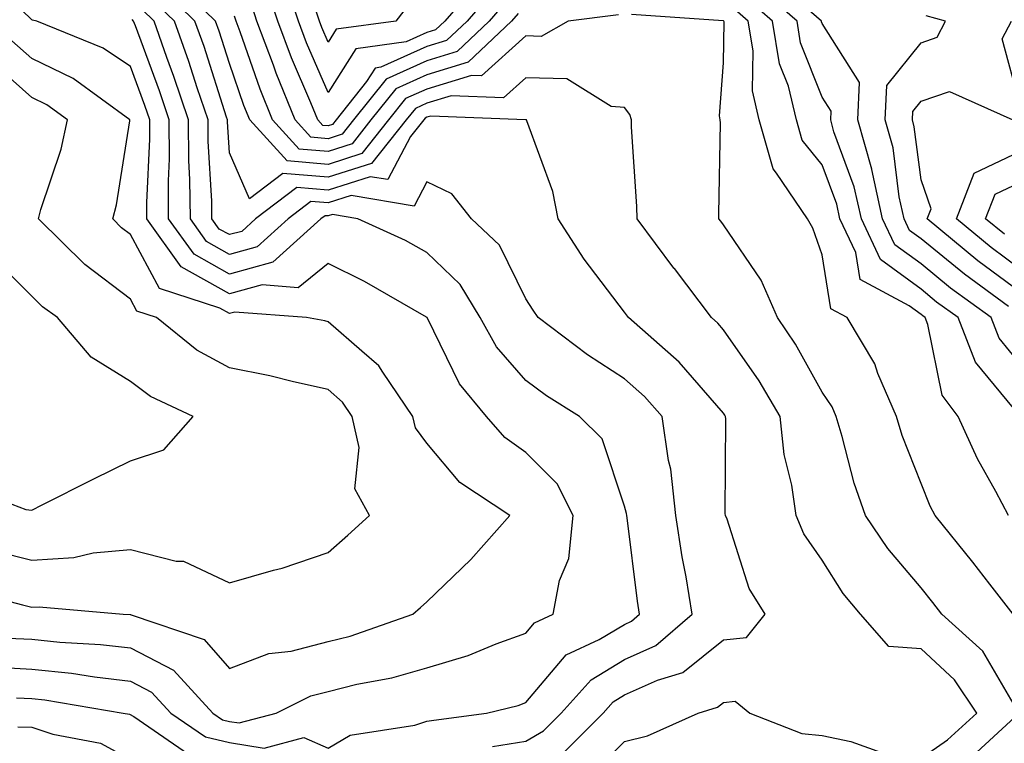
# Model space of a CAD drawing. Units: inches. Extents: x 1039763 to 1042403, y 7221338 to 7223978.
# Drawn here: x 1040487 to 1040586, y 7221639 to 7221712 of the extents above; entities that cross this region are included whole.
import ezdxf

# ---------------------------------------------------------------- set-up
doc = ezdxf.new("R2010")
doc.units = ezdxf.units.IN
doc.header["$MEASUREMENT"] = 0
doc.layers.add('Contour_10397221', color=7, linetype='Continuous', true_color=0x7789c7)

msp = doc.modelspace()

# ---------------------------------------------------------------- linework, layer by layer
at = {"layer": 'Contour_10397221'}
for points in [[(1040485.628, 7221649.498, 2851), (1040488.05, 7221649.381, 2851), (1040490.882, 7221649.088, 2851), (1040495.003, 7221648.873, 2851), (1040498.05, 7221648.522, 2851), (1040502.405, 7221646.276, 2851), (1040506.39, 7221641.92, 2851), (1040507.366, 7221641.236, 2851), (1040508.05, 7221641.08, 2851), (1040509.046, 7221640.924, 2851), (1040512.796, 7221641.92, 2851), (1040516.312, 7221643.658, 2851), (1040518.05, 7221644.108, 2851), (1040520.96, 7221644.83, 2851), (1040524.495, 7221645.475, 2851), (1040528.05, 7221646.51, 2851), (1040532.21, 7221647.76, 2851), (1040535.062, 7221648.932, 2851), (1040538.05, 7221650.006, 2851), (1040538.929, 7221651.041, 2851), (1040540.823, 7221651.92, 2851), (1040541.448, 7221655.318, 2851), (1040542.405, 7221657.565, 2851), (1040542.835, 7221661.92, 2851), (1040541.234, 7221665.104, 2851), (1040538.05, 7221668.268, 2851), (1040535.941, 7221669.811, 2851), (1040534.085, 7221671.92, 2851), (1040531.351, 7221675.221, 2851), (1040528.089, 7221681.881, 2851), (1040528.069, 7221681.92, 2851), (1040528.069, 7221681.94, 2851), (1040528.05, 7221681.94, 2851), (1040527.991, 7221681.979, 2851), (1040521.722, 7221685.592, 2851), (1040518.05, 7221687.389, 2851), (1040515.023, 7221684.947, 2851), (1040511.37, 7221685.24, 2851), (1040508.05, 7221684.322, 2851), (1040503.187, 7221687.057, 2851), (1040499.71, 7221691.92, 2851), (1040499.71, 7221693.58, 2851), (1040500.003, 7221699.967, 2851), (1040500.003, 7221701.92, 2851), (1040499.515, 7221703.385, 2851), (1040498.05, 7221707.311, 2851), (1040495.296, 7221709.166, 2851), (1040488.558, 7221711.92, 2851), (1040488.128, 7221711.998, 2851), (1040488.05, 7221712.057, 2851), (1040483.05, 7221716.92, 2851)], [(1040547.425, 7221712.545, 2846), (1040542.347, 7221711.92, 2846), (1040539.593, 7221710.377, 2846), (1040538.05, 7221710.416, 2846), (1040533.577, 7221706.393, 2846), (1040532.562, 7221706.432, 2846), (1040528.05, 7221705.045, 2846), (1040525.882, 7221704.088, 2846), (1040524.163, 7221701.92, 2846), (1040521.448, 7221698.522, 2846), (1040518.05, 7221697.428, 2846), (1040513.909, 7221697.779, 2846), (1040510.12, 7221701.92, 2846), (1040509.515, 7221703.385, 2846), (1040508.05, 7221707.643, 2846), (1040507.015, 7221710.885, 2846), (1040506.644, 7221711.92, 2846), (1040502.288, 7221716.158, 2846)], [(1040533.655, 7221716.315, 2842), (1040529.866, 7221711.92, 2842), (1040528.929, 7221711.041, 2842), (1040528.05, 7221710.768, 2842), (1040525.96, 7221709.83, 2842), (1040520.843, 7221709.127, 2842), (1040518.05, 7221704.713, 2842), (1040515.862, 7221709.733, 2842), (1040515.062, 7221711.92, 2842), (1040513.597, 7221716.373, 2842)], [(1040588.05, 7221677.291, 2842), (1040585.96, 7221679.83, 2842), (1040585.14, 7221681.92, 2842), (1040581.038, 7221684.908, 2842), (1040578.05, 7221687.35, 2842), (1040575.413, 7221689.283, 2842), (1040574.163, 7221691.92, 2842), (1040573.069, 7221696.901, 2842), (1040573.069, 7221696.94, 2842), (1040571.663, 7221701.92, 2842), (1040571.839, 7221705.709, 2842), (1040568.05, 7221711.666, 2842), (1040567.972, 7221711.842, 2842), (1040567.972, 7221711.92, 2842), (1040562.679, 7221716.549, 2842)], [(1040578.05, 7221637.35, 2847), (1040580.745, 7221639.225, 2847), (1040583.694, 7221641.92, 2847), (1040581.429, 7221645.299, 2847), (1040578.05, 7221648.424, 2847), (1040574.788, 7221648.658, 2847), (1040571.917, 7221651.92, 2847), (1040570.159, 7221654.029, 2847), (1040568.05, 7221657.389, 2847), (1040566.194, 7221660.065, 2847), (1040565.413, 7221661.92, 2847), (1040564.984, 7221664.986, 2847), (1040564.202, 7221668.072, 2847), (1040563.792, 7221671.92, 2847), (1040561.663, 7221675.533, 2847), (1040558.05, 7221680.69, 2847), (1040557.484, 7221681.354, 2847), (1040556.839, 7221681.92, 2847), (1040553.089, 7221686.881, 2847), (1040553.05, 7221686.92, 2847), (1040549.339, 7221691.92, 2847), (1040549.3, 7221693.17, 2847), (1040548.753, 7221701.217, 2847), (1040548.734, 7221701.92, 2847), (1040548.597, 7221702.467, 2847), (1040548.05, 7221703.17, 2847), (1040546.683, 7221703.287, 2847), (1040542.21, 7221706.08, 2847), (1040538.05, 7221706.178, 2847), (1040535.804, 7221704.166, 2847), (1040530.491, 7221704.361, 2847), (1040528.05, 7221703.619, 2847), (1040526.878, 7221703.092, 2847), (1040525.941, 7221701.92, 2847), (1040522.444, 7221697.526, 2847), (1040518.05, 7221696.119, 2847), (1040513.46, 7221696.51, 2847), (1040510.081, 7221693.951, 2847), (1040508.05, 7221698.6, 2847), (1040507.855, 7221701.725, 2847), (1040507.855, 7221701.92, 2847), (1040507.757, 7221702.213, 2847), (1040505.491, 7221709.361, 2847), (1040504.573, 7221711.92, 2847), (1040501.273, 7221715.143, 2847)], [(1040534.866, 7221715.104, 2843), (1040532.112, 7221711.92, 2843), (1040530.023, 7221709.947, 2843), (1040528.05, 7221709.342, 2843), (1040523.382, 7221707.252, 2843), (1040522.796, 7221707.174, 2843), (1040521.937, 7221705.807, 2843), (1040518.851, 7221701.92, 2843), (1040518.499, 7221701.471, 2843), (1040518.05, 7221701.334, 2843), (1040517.503, 7221701.373, 2843), (1040517.015, 7221701.92, 2843), (1040516.312, 7221703.658, 2843), (1040514.339, 7221708.209, 2843), (1040512.952, 7221711.92, 2843), (1040511.741, 7221715.611, 2843)], [(1040588.05, 7221671.998, 2843), (1040583.558, 7221677.428, 2843), (1040581.8, 7221681.92, 2843), (1040579.632, 7221683.502, 2843), (1040578.05, 7221684.791, 2843), (1040573.948, 7221687.818, 2843), (1040572.015, 7221691.92, 2843), (1040571.292, 7221695.162, 2843), (1040569.241, 7221700.729, 2843), (1040568.909, 7221701.92, 2843), (1040568.948, 7221702.818, 2843), (1040568.05, 7221704.225, 2843), (1040565.843, 7221709.713, 2843), (1040565.511, 7221711.92, 2843), (1040561.526, 7221715.397, 2843)], [(1040541.976, 7221637.994, 2848), (1040545.882, 7221641.92, 2848), (1040546.898, 7221643.072, 2848), (1040548.05, 7221643.756, 2848), (1040551.39, 7221645.26, 2848), (1040553.948, 7221646.022, 2848), (1040558.05, 7221649.322, 2848), (1040560.394, 7221649.576, 2848), (1040562.288, 7221651.92, 2848), (1040560.667, 7221654.537, 2848), (1040558.441, 7221661.529, 2848), (1040558.265, 7221661.92, 2848), (1040558.245, 7221662.115, 2848), (1040558.284, 7221671.686, 2848), (1040558.265, 7221671.92, 2848), (1040558.187, 7221672.057, 2848), (1040558.05, 7221672.252, 2848), (1040553.558, 7221677.428, 2848), (1040548.46, 7221681.92, 2848), (1040548.05, 7221682.467, 2848), (1040543.968, 7221687.838, 2848), (1040541.331, 7221691.92, 2848), (1040540.804, 7221694.674, 2848), (1040538.148, 7221701.822, 2848), (1040538.109, 7221701.92, 2848), (1040538.069, 7221701.94, 2848), (1040538.03, 7221701.94, 2848), (1040528.441, 7221702.311, 2848), (1040528.05, 7221702.193, 2848), (1040527.855, 7221702.115, 2848), (1040527.718, 7221701.92, 2848), (1040526.39, 7221700.26, 2848), (1040524.085, 7221695.885, 2848), (1040522.308, 7221696.178, 2848), (1040518.05, 7221694.811, 2848), (1040514.886, 7221695.084, 2848), (1040510.706, 7221691.92, 2848), (1040509.319, 7221690.651, 2848), (1040508.05, 7221690.318, 2848), (1040507.015, 7221690.885, 2848), (1040506.292, 7221691.92, 2848), (1040506.273, 7221693.697, 2848), (1040505.901, 7221699.772, 2848), (1040505.901, 7221701.92, 2848), (1040504.808, 7221705.162, 2848), (1040503.948, 7221707.818, 2848), (1040502.503, 7221711.92, 2848), (1040500.237, 7221714.108, 2848)], [(1040536.077, 7221713.893, 2844), (1040534.359, 7221711.92, 2844), (1040531.116, 7221708.854, 2844), (1040528.05, 7221707.916, 2844), (1040523.909, 7221706.061, 2844), (1040520.628, 7221701.92, 2844), (1040519.476, 7221700.494, 2844), (1040518.05, 7221700.026, 2844), (1040516.312, 7221700.182, 2844), (1040514.71, 7221701.92, 2844), (1040512.796, 7221706.666, 2844), (1040512.503, 7221707.467, 2844), (1040510.843, 7221711.92, 2844), (1040510.159, 7221714.029, 2844)], [(1040586.917, 7221661.92, 2844), (1040585.628, 7221664.342, 2844), (1040583.753, 7221667.623, 2844), (1040581.8, 7221671.92, 2844), (1040580.198, 7221674.068, 2844), (1040578.734, 7221681.236, 2844), (1040578.46, 7221681.92, 2844), (1040578.226, 7221682.096, 2844), (1040578.05, 7221682.233, 2844), (1040576.839, 7221683.131, 2844), (1040571.898, 7221685.768, 2844), (1040571.468, 7221688.502, 2844), (1040569.847, 7221691.92, 2844), (1040569.515, 7221693.385, 2844), (1040568.05, 7221697.389, 2844), (1040566.019, 7221699.889, 2844), (1040565.452, 7221701.92, 2844), (1040564.632, 7221705.338, 2844), (1040563.734, 7221707.604, 2844), (1040563.03, 7221711.92, 2844), (1040560.374, 7221714.244, 2844)], [(1040534.671, 7221638.541, 2849), (1040538.05, 7221639.088, 2849), (1040539.847, 7221640.123, 2849), (1040541.644, 7221641.92, 2849), (1040544.671, 7221645.299, 2849), (1040548.05, 7221647.33, 2849), (1040551.214, 7221648.756, 2849), (1040554.905, 7221651.92, 2849), (1040554.28, 7221655.69, 2849), (1040553.87, 7221657.74, 2849), (1040553.245, 7221661.92, 2849), (1040552.718, 7221666.588, 2849), (1040552.484, 7221667.486, 2849), (1040551.839, 7221671.92, 2849), (1040550.062, 7221673.932, 2849), (1040548.05, 7221675.729, 2849), (1040544.3, 7221678.17, 2849), (1040539.319, 7221681.92, 2849), (1040538.792, 7221682.662, 2849), (1040538.05, 7221683.834, 2849), (1040535.374, 7221689.244, 2849), (1040532.562, 7221691.92, 2849), (1040530.569, 7221694.44, 2849), (1040528.05, 7221695.67, 2849), (1040526.761, 7221693.209, 2849), (1040520.394, 7221694.264, 2849), (1040518.05, 7221693.522, 2849), (1040516.312, 7221693.658, 2849), (1040514.007, 7221691.92, 2849), (1040510.882, 7221689.088, 2849), (1040508.05, 7221688.326, 2849), (1040505.745, 7221689.615, 2849), (1040504.105, 7221691.92, 2849), (1040504.066, 7221695.904, 2849), (1040503.948, 7221697.818, 2849), (1040503.929, 7221701.92, 2849), (1040502.444, 7221706.315, 2849), (1040501.741, 7221708.229, 2849), (1040500.433, 7221711.92, 2849), (1040499.222, 7221713.092, 2849)], [(1040526.273, 7221713.697, 2841), (1040524.886, 7221711.92, 2841), (1040518.87, 7221711.1, 2841), (1040518.05, 7221709.791, 2841), (1040517.405, 7221711.276, 2841), (1040517.171, 7221711.92, 2841), (1040516.741, 7221713.229, 2841)], [(1040587.386, 7221651.92, 2845), (1040585.023, 7221654.947, 2845), (1040583.304, 7221657.174, 2845), (1040579.495, 7221661.92, 2845), (1040578.987, 7221662.858, 2845), (1040578.05, 7221665.143, 2845), (1040576.136, 7221670.006, 2845), (1040575.569, 7221671.92, 2845), (1040573.694, 7221676.276, 2845), (1040573.362, 7221677.233, 2845), (1040570.569, 7221681.92, 2845), (1040568.929, 7221682.799, 2845), (1040568.05, 7221688.287, 2845), (1040567.112, 7221690.983, 2845), (1040566.546, 7221691.92, 2845), (1040563.421, 7221696.549, 2845), (1040563.089, 7221696.959, 2845), (1040561.683, 7221701.92, 2845), (1040560.98, 7221704.85, 2845), (1040561.058, 7221708.912, 2845), (1040560.569, 7221711.92, 2845), (1040559.222, 7221713.092, 2845)], [(1040483.343, 7221646.627, 2850), (1040488.05, 7221646.373, 2850), (1040492.093, 7221645.963, 2850), (1040494.398, 7221645.572, 2850), (1040498.05, 7221645.162, 2850), (1040500.179, 7221644.049, 2850), (1040502.132, 7221641.92, 2850), (1040505.648, 7221639.518, 2850), (1040508.05, 7221638.932, 2850), (1040511.585, 7221638.385, 2850), (1040515.589, 7221639.459, 2850), (1040518.05, 7221638.365, 2850), (1040520.276, 7221639.693, 2850), (1040526.819, 7221640.69, 2850), (1040528.05, 7221641.119, 2850), (1040528.753, 7221641.217, 2850), (1040534.066, 7221641.92, 2850), (1040537.269, 7221642.701, 2850), (1040538.05, 7221642.975, 2850), (1040542.151, 7221647.818, 2850), (1040545.491, 7221649.361, 2850), (1040548.05, 7221650.885, 2850), (1040548.753, 7221651.217, 2850), (1040549.573, 7221651.92, 2850), (1040549.359, 7221653.229, 2850), (1040548.304, 7221661.666, 2850), (1040548.265, 7221661.92, 2850), (1040548.245, 7221662.115, 2850), (1040548.05, 7221662.858, 2850), (1040545.784, 7221669.654, 2850), (1040543.48, 7221671.92, 2850), (1040540.159, 7221674.029, 2850), (1040538.05, 7221675.572, 2850), (1040535.101, 7221678.971, 2850), (1040533.441, 7221681.92, 2850), (1040531.409, 7221685.279, 2850), (1040528.05, 7221688.522, 2850), (1040525.862, 7221689.733, 2850), (1040521.058, 7221691.92, 2850), (1040518.48, 7221692.35, 2850), (1040518.05, 7221692.213, 2850), (1040517.737, 7221692.233, 2850), (1040517.308, 7221691.92, 2850), (1040512.444, 7221687.526, 2850), (1040508.05, 7221686.334, 2850), (1040504.476, 7221688.346, 2850), (1040501.898, 7221691.92, 2850), (1040501.878, 7221695.748, 2850), (1040501.995, 7221697.975, 2850), (1040501.956, 7221701.92, 2850), (1040500.98, 7221704.85, 2850), (1040498.538, 7221711.432, 2850), (1040498.362, 7221711.92, 2850), (1040498.206, 7221712.076, 2850)], [(1040537.269, 7221712.701, 2845), (1040536.605, 7221711.92, 2845), (1040532.21, 7221707.76, 2845), (1040528.05, 7221706.49, 2845), (1040524.905, 7221705.065, 2845), (1040522.386, 7221701.92, 2845), (1040520.472, 7221699.498, 2845), (1040518.05, 7221698.717, 2845), (1040515.101, 7221698.971, 2845), (1040512.425, 7221701.92, 2845), (1040511.155, 7221705.026, 2845), (1040509.144, 7221710.826, 2845), (1040508.734, 7221711.92, 2845), (1040508.558, 7221712.428, 2845)], [(1040587.855, 7221642.115, 2846), (1040584.319, 7221648.19, 2846), (1040580.159, 7221651.92, 2846), (1040579.241, 7221653.111, 2846), (1040578.05, 7221654.576, 2846), (1040574.691, 7221658.561, 2846), (1040572.425, 7221661.92, 2846), (1040571.292, 7221665.162, 2846), (1040570.081, 7221669.889, 2846), (1040569.456, 7221671.92, 2846), (1040569.046, 7221672.916, 2846), (1040568.05, 7221674.381, 2846), (1040565.355, 7221679.225, 2846), (1040563.538, 7221681.92, 2846), (1040561.859, 7221685.729, 2846), (1040558.05, 7221691.315, 2846), (1040557.796, 7221691.666, 2846), (1040557.601, 7221691.92, 2846), (1040557.581, 7221692.389, 2846), (1040557.757, 7221701.627, 2846), (1040557.737, 7221701.92, 2846), (1040557.64, 7221702.33, 2846), (1040558.05, 7221707.682, 2846), (1040558.128, 7221711.842, 2846), (1040558.109, 7221711.92, 2846), (1040558.069, 7221711.94, 2846), (1040558.05, 7221711.959, 2846), (1040558.011, 7221711.959, 2846), (1040548.734, 7221712.604, 2846)], [(1040586.917, 7221683.053, 2841), (1040582.444, 7221686.315, 2841), (1040578.05, 7221689.889, 2841), (1040576.878, 7221690.748, 2841), (1040576.331, 7221691.92, 2841), (1040575.843, 7221694.127, 2841), (1040575.218, 7221699.088, 2841), (1040574.417, 7221701.92, 2841), (1040574.573, 7221705.397, 2841), (1040578.05, 7221709.733, 2841), (1040579.671, 7221710.299, 2841), (1040580.511, 7221711.92, 2841), (1040578.577, 7221712.447, 2841)], [(1040588.05, 7221703.502, 2840), (1040586.273, 7221710.143, 2840), (1040587.191, 7221711.92, 2840)], [(1040480.687, 7221654.557, 2852), (1040487.112, 7221652.858, 2852), (1040488.05, 7221652.623, 2852), (1040488.812, 7221652.682, 2852), (1040497.308, 7221651.92, 2852), (1040498.011, 7221651.881, 2852), (1040498.05, 7221651.881, 2852), (1040498.128, 7221651.842, 2852), (1040505.491, 7221649.361, 2852), (1040508.05, 7221646.432, 2852), (1040512.034, 7221647.936, 2852), (1040514.319, 7221648.19, 2852), (1040518.05, 7221649.147, 2852), (1040520.276, 7221649.693, 2852), (1040526.624, 7221651.92, 2852), (1040527.386, 7221652.584, 2852), (1040528.05, 7221653.19, 2852), (1040532.503, 7221657.467, 2852), (1040536.448, 7221661.92, 2852), (1040531.39, 7221665.26, 2852), (1040528.05, 7221669.225, 2852), (1040526.898, 7221670.768, 2852), (1040526.624, 7221671.92, 2852), (1040523.577, 7221676.393, 2852), (1040523.187, 7221677.057, 2852), (1040521.448, 7221678.522, 2852), (1040518.05, 7221681.51, 2852), (1040517.718, 7221681.588, 2852), (1040515.843, 7221681.92, 2852), (1040508.616, 7221682.486, 2852), (1040508.05, 7221682.33, 2852), (1040507.093, 7221682.877, 2852), (1040500.999, 7221684.869, 2852), (1040498.05, 7221690.338, 2852), (1040497.151, 7221691.022, 2852), (1040496.253, 7221691.92, 2852), (1040496.624, 7221693.346, 2852), (1040497.972, 7221701.842, 2852), (1040497.991, 7221701.92, 2852), (1040492.23, 7221706.1, 2852), (1040488.05, 7221708.151, 2852), (1040486.038, 7221709.908, 2852)], [(1040484.417, 7221658.287, 2853), (1040488.05, 7221657.389, 2853), (1040492.308, 7221657.662, 2853), (1040494.261, 7221658.131, 2853), (1040498.05, 7221658.483, 2853), (1040502.679, 7221657.291, 2853), (1040503.401, 7221657.272, 2853), (1040508.05, 7221655.084, 2853), (1040512.523, 7221656.393, 2853), (1040513.382, 7221656.588, 2853), (1040518.05, 7221658.151, 2853), (1040520.042, 7221659.928, 2853), (1040522.249, 7221661.92, 2853), (1040520.745, 7221664.615, 2853), (1040521.194, 7221668.776, 2853), (1040520.491, 7221671.92, 2853), (1040519.495, 7221673.365, 2853), (1040518.05, 7221674.654, 2853), (1040514.534, 7221675.436, 2853), (1040512.151, 7221676.022, 2853), (1040508.05, 7221676.861, 2853), (1040504.769, 7221678.639, 2853), (1040500.687, 7221681.92, 2853), (1040498.694, 7221682.565, 2853), (1040498.05, 7221683.776, 2853), (1040493.421, 7221687.291, 2853), (1040488.734, 7221691.92, 2853), (1040488.987, 7221692.858, 2853), (1040491.019, 7221698.951, 2853), (1040491.683, 7221701.92, 2853), (1040489.573, 7221703.443, 2853), (1040488.05, 7221704.205, 2853), (1040483.948, 7221707.818, 2853)], [(1040588.05, 7221684.537, 2840), (1040583.812, 7221687.682, 2840), (1040578.655, 7221691.92, 2840), (1040579.066, 7221692.936, 2840), (1040578.05, 7221695.865, 2840), (1040577.366, 7221701.236, 2840), (1040577.171, 7221701.92, 2840), (1040577.21, 7221702.76, 2840), (1040578.05, 7221703.815, 2840), (1040580.921, 7221704.791, 2840), (1040587.327, 7221701.92, 2840)], [(1040588.05, 7221686.861, 2839), (1040585.14, 7221689.01, 2839), (1040581.624, 7221691.92, 2839), (1040583.441, 7221696.529, 2839), (1040588.05, 7221698.717, 2839)], [(1040586.487, 7221690.358, 2838), (1040584.573, 7221691.92, 2838), (1040585.55, 7221694.42, 2838), (1040588.05, 7221695.592, 2838)], [(1040481.058, 7221664.928, 2854), (1040487.464, 7221662.506, 2854), (1040488.05, 7221662.447, 2854), (1040489.105, 7221662.975, 2854), (1040494.339, 7221665.631, 2854), (1040498.05, 7221667.428, 2854), (1040501.429, 7221668.541, 2854), (1040504.378, 7221671.92, 2854), (1040500.062, 7221673.932, 2854), (1040498.05, 7221675.455, 2854), (1040494.066, 7221677.936, 2854), (1040490.648, 7221681.92, 2854), (1040489.144, 7221683.014, 2854), (1040488.05, 7221684.088, 2854), (1040484.124, 7221687.994, 2854)], [(1040486.507, 7221643.463, 2849), (1040488.05, 7221643.385, 2849), (1040489.378, 7221643.248, 2849), (1040497.308, 7221641.92, 2849), (1040497.933, 7221641.803, 2849), (1040498.401, 7221641.568, 2849), (1040503.909, 7221637.779, 2849)], [(1040544.495, 7221635.475, 2847), (1040548.05, 7221639.049, 2847), (1040550.355, 7221639.615, 2847), (1040555.511, 7221641.92, 2847), (1040557.464, 7221642.506, 2847), (1040558.05, 7221642.975, 2847), (1040559.241, 7221643.111, 2847), (1040560.726, 7221641.92, 2847), (1040565.999, 7221639.869, 2847), (1040568.05, 7221639.654, 2847), (1040570.941, 7221639.029, 2847), (1040574.066, 7221637.936, 2847)], [(1040582.816, 7221637.154, 2846), (1040587.991, 7221641.92, 2846)], [(1040486.644, 7221640.514, 2848), (1040488.05, 7221640.494, 2848), (1040490.198, 7221639.772, 2848), (1040495.023, 7221638.893, 2848), (1040498.05, 7221637.233, 2848)]]:
    msp.add_polyline3d(points, dxfattribs=at)

doc.saveas('drawing.dxf')
